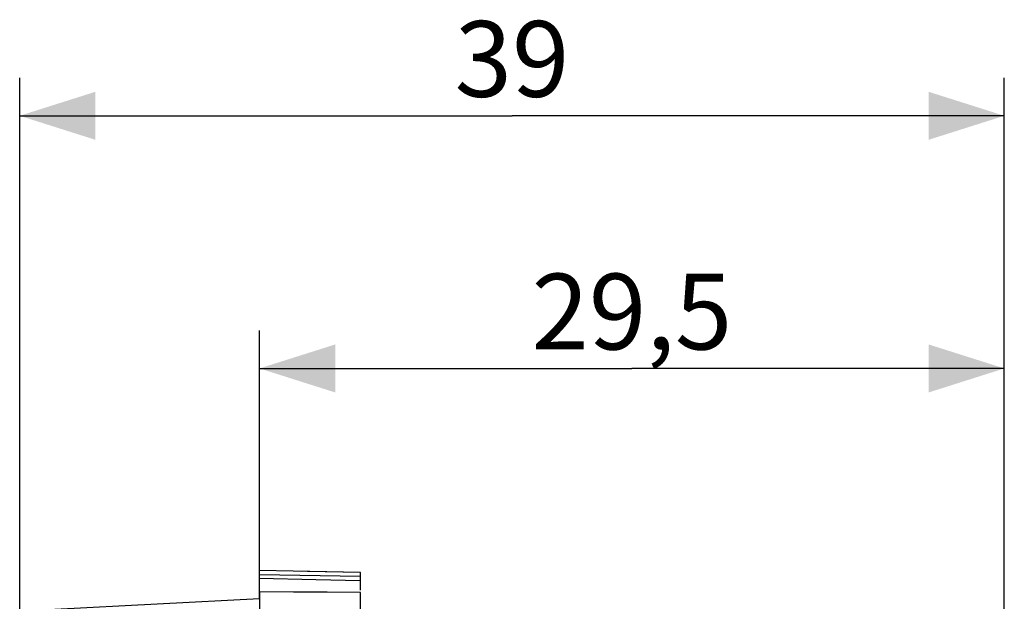
# Model space of a CAD drawing. Units: millimetres. Extents: x -30 to 77, y -24 to 45.
# Drawn here: x -30 to 9, y 22 to 45 of the extents above; entities that cross this region are included whole.
import ezdxf

# ---------------------------------------------------------------- set-up
doc = ezdxf.new("R2010")
doc.units = ezdxf.units.MM
doc.header["$LTSCALE"] = 16.335
doc.layers.get('0').update_dxf_attribs({"linetype": 'CONTINUOUS'})
for name, color, linetype in [('ASSI', 7, 'CONTINUOUS'), ('RACCORDO', 7, 'CONTINUOUS'), ('SUPERFICI', 7, 'CONTINUOUS')]:
    doc.layers.add(name, color=color, linetype=linetype)
doc.styles.get("Standard").update_dxf_attribs({"font": 'txt', "width": 0.8})
doc.dimstyles.new('DIMSTYLE_1', dxfattribs={"dimtxt": 3, "dimasz": 3, "dimexe": 1.5, "dimexo": 0.5, "dimgap": 0.75, "dimtad": 1, "dimtxsty": 'STANDARD', "dimblk": '_FILLED', "dimblk1": '_FILLED', "dimblk2": '_FILLED', "dimcen": 0.09, "dimadec": 0, "dimazin": 0, "dimtfac": 1, "dimtofl": 0, "dimtmove": 0, "dimatfit": 3, "dimldrblk": '_FILLED', "dimfxl": 1, "dimtolj": 1, "dimarcsym": 0})

# ---------------------------------------------------------------- blocks, each defined once
blk = doc.blocks.new('_FILLED')
at = {"color": 0, "linetype": 'BYBLOCK'}
blk.add_solid([(0, 0), (-1, 0.317), (-1, -0.317)], dxfattribs=at)
blk = doc.blocks.new('*D2')
at = {"color": 7, "linetype": 'CONTINUOUS'}
for p, q in [((-29.75, 0.367), (-29.75, 42.867)), ((9.25, 3.592), (9.25, 42.867)), ((-29.75, 41.367), (-10.25, 41.367)), ((9.25, 41.367), (-10.25, 41.367))]:
    blk.add_line(p, q, dxfattribs=at)
at = {"color": 7, "linetype": 'CONTINUOUS', "xscale": 3, "yscale": 3, "zscale": 3, "rotation": 180}
blk.add_blockref('_FILLED', (-29.75, 41.367), dxfattribs=at)
at = {"color": 7, "linetype": 'CONTINUOUS', "xscale": 3, "yscale": 3, "zscale": 3}
blk.add_blockref('_FILLED', (9.25, 41.367), dxfattribs=at)
at = {"color": 7, "linetype": 'CONTINUOUS', "insert": (-10.25, 45.117), "char_height": 3, "width": 6.75, "attachment_point": 2, "line_spacing_factor": 0.9}
blk.add_mtext('39', dxfattribs=at)
blk = doc.blocks.new('*D3')
at = {"color": 7, "linetype": 'CONTINUOUS'}
for p, q in [((-20.25, 22.266), (-20.25, 32.867)), ((9.25, 3.592), (9.25, 32.867)), ((-20.25, 31.367), (-5.5, 31.367)), ((9.25, 31.367), (-5.5, 31.367))]:
    blk.add_line(p, q, dxfattribs=at)
at = {"color": 7, "linetype": 'CONTINUOUS', "xscale": 3, "yscale": 3, "zscale": 3, "rotation": 180}
blk.add_blockref('_FILLED', (-20.25, 31.367), dxfattribs=at)
at = {"color": 7, "linetype": 'CONTINUOUS', "xscale": 3, "yscale": 3, "zscale": 3}
blk.add_blockref('_FILLED', (9.25, 31.367), dxfattribs=at)
at = {"color": 7, "linetype": 'CONTINUOUS', "insert": (-5.5, 35.117), "char_height": 3, "width": 12.85714, "attachment_point": 2, "line_spacing_factor": 0.9}
blk.add_mtext('29,5', dxfattribs=at)

msp = doc.modelspace()

# ---------------------------------------------------------------- linework, layer by layer
at = {"color": 7, "linetype": 'CONTINUOUS'}
for p, q in [((-20.25, 22.53), (-20.25, 23.367)), ((-16.25, 23.297), (-20.25, 23.367)), ((-18.016, 23.003), (-20.25, 23.047)), ((-16.25, 22.967), (-18.016, 23.003)), ((-18.906, 22.518), (-20.25, 22.53)), ((-17.572, 22.507), (-18.906, 22.518)), ((-16.25, 22.497), (-17.572, 22.507))]:
    msp.add_line(p, q, dxfattribs=at)
at = {"color": 253, "linetype": 'CONTINUOUS'}
msp.add_line((-16.25, 23.13), (-20.25, 23.2), dxfattribs=at)
at = {"layer": 'ASSI', "color": 7, "linetype": 'CONTINUOUS'}
for p, q in [((-20.25, 22.267), (-20.25, 23.367)), ((-16.25, 23.297), (-20.25, 23.367)), ((-18.016, 23.003), (-20.25, 23.047)), ((-16.25, 22.59), (-16.25, 23.297)), ((-16.25, 22.967), (-18.016, 23.003)), ((-18.906, 22.518), (-20.25, 22.53)), ((-17.572, 22.507), (-18.906, 22.518)), ((-16.25, 22.497), (-17.572, 22.507)), ((-16.25, 21.263), (-16.25, 22.497))]:
    msp.add_line(p, q, dxfattribs=at)
at = {"layer": 'ASSI', "color": 253, "linetype": 'CONTINUOUS'}
msp.add_line((-16.25, 23.13), (-20.25, 23.2), dxfattribs=at)
at = {"layer": 'RACCORDO', "color": 7, "linetype": 'CONTINUOUS'}
for p, q in [((-20.25, 22.53), (-20.25, 22.267)), ((-16.25, 21.263), (-16.25, 22.497))]:
    msp.add_line(p, q, dxfattribs=at)
at = {"layer": 'SUPERFICI', "color": 7, "linetype": 'CONTINUOUS'}
for p, q in [((-16.25, 23.297), (-18.35, 23.334)), ((-16.25, 22.59), (-16.25, 23.297)), ((-28.361, 21.842), (-20.25, 22.267)), ((-20.25, 22.267), (-20.25, -22.533))]:
    msp.add_line(p, q, dxfattribs=at)

# ---------------------------------------------------------------- dimensions: what is measured, and where the dimension line sits
at = {"color": 7, "linetype": 'CONTINUOUS'}
for base, p2, picture, middle in [((-29.75, 41.367), (-29.75, -0.133), '*D2', (-10.679, 41.367)), ((-20.25, 31.367), (-20.25, 21.766), '*D3', (-5.929, 31.367))]:
    dim = msp.add_linear_dim(base=base, p1=(9.25, 3.092), p2=p2, angle=180, dimstyle='DIMSTYLE_1', dxfattribs=at)
    dim.commit()
    dim.dimension.update_dxf_attribs({"geometry": picture, "text_midpoint": middle, "dimtype": 160})

doc.saveas('drawing.dxf')
